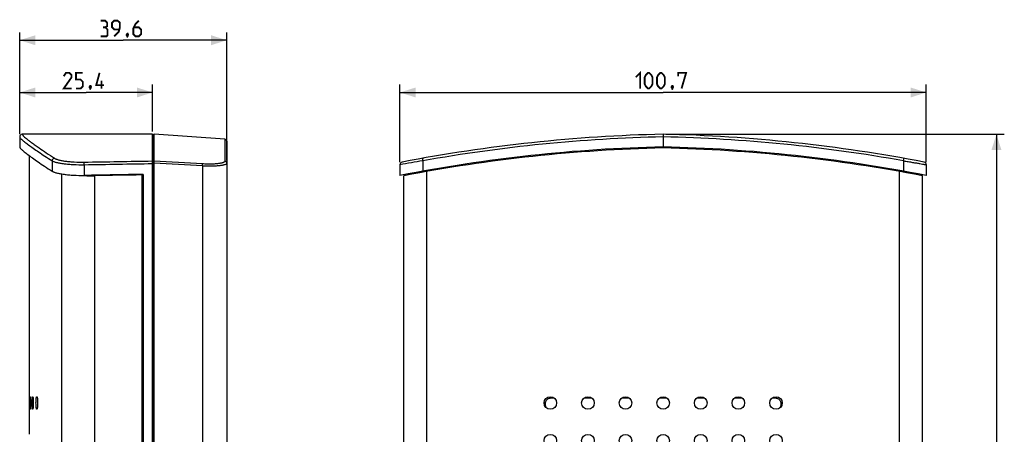
# Model space of a CAD drawing. Units: millimetres. Extents: x -64 to 125, y -87 to 109.
# Drawn here: x -64 to 125, y 29 to 109 of the extents above; entities that cross this region are included whole.
import ezdxf

# ---------------------------------------------------------------- set-up
doc = ezdxf.new("R2010")
doc.units = ezdxf.units.MM
doc.header["$LTSCALE"] = 16.335
doc.layers.get('0').update_dxf_attribs({"linetype": 'CONTINUOUS'})
for name, color, linetype in [('ASSI', 7, 'CONTINUOUS'), ('RACCORDO', 7, 'CONTINUOUS'), ('SUPERFICI', 7, 'CONTINUOUS')]:
    doc.layers.add(name, color=color, linetype=linetype)
doc.styles.get("Standard").update_dxf_attribs({"font": 'txt', "width": 0.8})
doc.dimstyles.new('DIMSTYLE_1', dxfattribs={"dimtxt": 3, "dimasz": 3, "dimexe": 1.5, "dimexo": 0.5, "dimgap": 0.75, "dimtad": 1, "dimdec": 1, "dimtxsty": 'STANDARD', "dimblk": '_FILLED', "dimblk1": '_FILLED', "dimblk2": '_FILLED', "dimcen": 0.09, "dimazin": 2, "dimtfac": 1, "dimtdec": 1, "dimtofl": 0, "dimtmove": 0, "dimatfit": 3, "dimldrblk": '_FILLED', "dimfxl": 1, "dimtolj": 1, "dimarcsym": 0})

# ---------------------------------------------------------------- blocks, each defined once
blk = doc.blocks.new('_FILLED')
at = {"color": 0, "linetype": 'BYBLOCK'}
blk.add_solid([(0, 0), (-1, 0.317), (-1, -0.317)], dxfattribs=at)
blk = doc.blocks.new('*D0')
at = {"color": 7, "linetype": 'CONTINUOUS'}
for p, q in [((8.94, 81.49), (8.94, 96.31)), ((109.68, 81.49), (109.68, 96.31)), ((8.94, 94.81), (59.31, 94.81)), ((109.68, 94.81), (59.31, 94.81))]:
    blk.add_line(p, q, dxfattribs=at)
at = {"color": 7, "linetype": 'CONTINUOUS', "xscale": 3, "yscale": 3, "zscale": 3, "rotation": 180}
blk.add_blockref('_FILLED', (8.94, 94.81), dxfattribs=at)
at = {"color": 7, "linetype": 'CONTINUOUS', "xscale": 3, "yscale": 3, "zscale": 3}
blk.add_blockref('_FILLED', (109.68, 94.81), dxfattribs=at)
blk = doc.blocks.new('*D1')
at = {"color": 7, "linetype": 'CONTINUOUS'}
for p, q in [((59.81, 86.81), (124.6, 86.81)), ((123.1, 86.81), (123.1, 0)), ((123.1, -86.81), (123.1, 0)), ((97.4, -86.81), (124.6, -86.81))]:
    blk.add_line(p, q, dxfattribs=at)
at = {"color": 7, "linetype": 'CONTINUOUS', "xscale": 3, "yscale": 3, "zscale": 3}
for p, rotation in [((123.1, 86.81), 90), ((123.1, -86.81), 270)]:
    blk.add_blockref('_FILLED', p, dxfattribs=dict(at, rotation=rotation))
blk = doc.blocks.new('*D2')
at = {"color": 7, "linetype": 'CONTINUOUS'}
for p, q in [((-63.84, 86.81), (-63.84, 96.31)), ((-38.4, 87.31), (-38.4, 96.31)), ((-63.84, 94.81), (-51.12, 94.81)), ((-38.4, 94.81), (-51.12, 94.81))]:
    blk.add_line(p, q, dxfattribs=at)
at = {"color": 7, "linetype": 'CONTINUOUS', "xscale": 3, "yscale": 3, "zscale": 3, "rotation": 180}
blk.add_blockref('_FILLED', (-63.84, 94.81), dxfattribs=at)
at = {"color": 7, "linetype": 'CONTINUOUS', "xscale": 3, "yscale": 3, "zscale": 3}
blk.add_blockref('_FILLED', (-38.4, 94.81), dxfattribs=at)
blk = doc.blocks.new('*D3')
at = {"color": 7, "linetype": 'CONTINUOUS'}
for p, q in [((-63.84, 86.81), (-63.84, 106.31)), ((-24.2, 81.76), (-24.2, 106.31)), ((-63.84, 104.81), (-44.02, 104.81)), ((-24.2, 104.81), (-44.02, 104.81))]:
    blk.add_line(p, q, dxfattribs=at)
at = {"color": 7, "linetype": 'CONTINUOUS', "xscale": 3, "yscale": 3, "zscale": 3}
for p, rotation in [((-63.84, 104.81), 179.9999999782), ((-24.2, 104.81), 359.9999999782)]:
    blk.add_blockref('_FILLED', p, dxfattribs=dict(at, rotation=rotation))

msp = doc.modelspace()

# ---------------------------------------------------------------- linework, layer by layer
at = {"color": 250, "linetype": 'CONTINUOUS'}
for p, q in [((-55.77, -83.81), (-55.77, 79.21)), ((14.06, -83.81), (14.06, 79.69)), ((104.56, -83.81), (104.56, 79.69))]:
    msp.add_line(p, q, dxfattribs=at)
at = {"color": 7, "linetype": 'CONTINUOUS'}
for p, q in [((-51.51, 78.91), (-51.53, 78.91)), ((-49.48, -83.81), (-49.48, 78.88))]:
    msp.add_line(p, q, dxfattribs=at)
at = {"color": 7, "linetype": 'CONTINUOUS', "const_width": 0.35}
for points in [[(-47.45, 107.28), (-47.09, 107.49), (-47.09, 108.14), (-47.45, 108.56), (-48.31, 108.56)], [(-48.31, 105.56), (-47.23, 105.56), (-47.02, 105.78), (-47.02, 106.85), (-47.45, 107.28), (-47.88, 107.28)], [(-45.73, 105.56), (-44.88, 106.42), (-44.66, 107.28), (-44.66, 108.14), (-45.09, 108.56), (-45.73, 108.56), (-46.16, 108.14), (-46.16, 107.28), (-45.73, 106.85), (-44.81, 106.85)], [(-41.02, 108.56), (-41.66, 107.92), (-42.09, 107.06), (-42.09, 105.99), (-41.66, 105.56), (-41.02, 105.56), (-40.59, 105.99), (-40.59, 106.85), (-41.02, 107.28), (-41.95, 107.28)], [(-43.16, 106.06), (-43.09, 105.92), (-43.09, 105.85), (-43.23, 105.71), (-43.31, 105.71), (-43.38, 105.78), (-43.38, 105.85), (-43.31, 105.99), (-43.23, 106.06), (-43.16, 106.06)], [(-43.09, 105.85), (-43.16, 105.64), (-43.31, 105.35)], [(-53.91, 95.57), (-55.41, 95.57), (-53.91, 97.71), (-53.91, 98.14), (-54.33, 98.57), (-54.98, 98.57), (-55.41, 97.92)], [(-53.05, 95.57), (-52.19, 95.57), (-51.76, 95.99), (-51.76, 96.85), (-52.19, 97.28), (-53.05, 97.28), (-53.05, 98.57), (-51.76, 98.57)], [(-47.69, 96.21), (-49.19, 96.21), (-48.55, 98.57)], [(54.06, 97.71), (54.92, 98.57), (54.92, 95.57)], [(55.77, 96.42), (55.77, 97.71), (55.99, 98.14), (56.42, 98.57), (56.63, 98.57), (57.06, 98.14), (57.27, 97.71), (57.27, 96.42), (57.06, 95.99), (56.63, 95.57), (56.42, 95.57), (55.99, 95.99), (55.77, 96.42)], [(58.13, 96.42), (58.13, 97.71), (58.34, 98.14), (58.77, 98.57), (58.99, 98.57), (59.42, 98.14), (59.63, 97.71), (59.63, 96.42), (59.42, 95.99), (58.99, 95.57), (58.77, 95.57), (58.34, 95.99), (58.13, 96.42)], [(62.2, 97.92), (62.2, 98.57), (63.7, 98.57), (62.84, 95.57)], [(-50.26, 96.07), (-50.19, 95.92), (-50.19, 95.85), (-50.33, 95.71), (-50.41, 95.71), (-50.48, 95.78), (-50.48, 95.85), (-50.41, 95.99), (-50.33, 96.07), (-50.26, 96.07)], [(-48.19, 95.57), (-48.19, 97.07)], [(61.13, 96.07), (61.2, 95.92), (61.2, 95.85), (61.06, 95.71), (60.99, 95.71), (60.92, 95.78), (60.92, 95.85), (60.99, 95.99), (61.06, 96.07), (61.13, 96.07)], [(-50.19, 95.85), (-50.26, 95.64), (-50.41, 95.35)], [(61.2, 95.85), (61.13, 95.64), (60.99, 95.35)]]:
    msp.add_lwpolyline(points, dxfattribs=at)
at = {"color": 7, "linetype": 'CONTINUOUS'}
for centre, radius, start, end in [((65.96, -212.54), 296.8, 91.2839, 100.9328), ((52.66, -212.54), 296.8, 79.0672, 88.7161), ((-50.1, 106.81), 27.94, 266.3626, 267.0782), ((-49.99, 109.6), 30.73, 267.1658, 270.9521)]:
    msp.add_arc(centre, radius, start, end, dxfattribs=at)
msp.add_ellipse((593.68, -212.54), major_axis=(3392.44, 0), ratio=0.087489, start_param=1.758812, end_param=1.761535, dxfattribs=at)
at = {"layer": 'ASSI', "color": 7, "linetype": 'CONTINUOUS'}
for p, q in [((-63.84, 86.31), (-63.84, 84.38)), ((-61.95, 36.58), (-61.95, 82.69)), ((8.94, 80.99), (8.94, 78.93)), ((109.68, 80.99), (109.68, 78.93)), ((-51.51, 78.91), (-51.53, 78.91)), ((-49.48, -83.81), (-49.48, 78.88)), ((9.67, -83.81), (9.67, 78.87)), ((108.95, -83.81), (108.95, 78.87)), ((-61.95, 36.58), (-61.95, 36.58)), ((-61.95, 29.39), (-61.95, 34.19)), ((-61.95, 34.19), (-61.95, 34.19))]:
    msp.add_line(p, q, dxfattribs=at)
at = {"layer": 'ASSI', "color": 250, "linetype": 'CONTINUOUS'}
for p, q in [((-55.77, -83.81), (-55.77, 79.21)), ((14.06, -83.81), (14.06, 79.69)), ((104.56, -83.81), (104.56, 79.69))]:
    msp.add_line(p, q, dxfattribs=at)
at = {"layer": 'ASSI', "color": 7, "linetype": 'CONTINUOUS'}
for centre in [(37.71, 35.38), (44.91, 35.38), (52.11, 35.38), (59.31, 35.38), (66.51, 35.38), (73.71, 35.38), (80.91, 35.38), (37.71, 28.18), (44.91, 28.18), (52.11, 28.18), (59.31, 28.18), (66.51, 28.18), (73.71, 28.18), (80.91, 28.18)]:
    msp.add_circle(centre, 1.2, dxfattribs=at)
for centre, radius, start, end in [((65.96, -212.34), 296.8, 91.2839, 101.0758), ((65.96, -212.54), 296.8, 91.2839, 100.9328), ((52.66, -212.34), 296.8, 78.9242, 88.7161), ((52.66, -212.54), 296.8, 79.0672, 88.7161), ((-50.1, 106.81), 27.94, 266.3626, 267.0782), ((-49.99, 109.6), 30.73, 267.1658, 270.9521), ((-230.58, 35.38), 168.63, 0, 0.4075), ((-230.57, 35.38), 168.62, 359.5922, 360)]:
    msp.add_arc(centre, radius, start, end, dxfattribs=at)
msp.add_ellipse((593.68, -212.54), major_axis=(3392.44, 0), ratio=0.087489, start_param=1.758812, end_param=1.761535, dxfattribs=at)
for points, knots in [([(-63.84, 84.38), (-63.84, 84.36), (-63.83, 84.34), (-63.81, 84.29), (-63.78, 84.24), (-63.72, 84.15), (-63.6, 84.03), (-63.43, 83.86), (-63.21, 83.67), (-62.82, 83.35), (-62.21, 82.88), (-61.34, 82.24), (-60.27, 81.5), (-59.02, 80.66), (-58.12, 80.06), (-57.64, 79.75)], [0, 0, 0, 0, 0.004923, 0.011168, 0.01894, 0.028346, 0.052262, 0.083159, 0.121122, 0.166176, 0.277523, 0.416997, 0.584229, 0.778748, 1, 1, 1, 1]), ([(-57.64, 79.75), (-57.59, 79.72), (-57.48, 79.66), (-57.28, 79.57), (-57.04, 79.49), (-56.66, 79.38), (-56.09, 79.26), (-55.32, 79.14), (-54.46, 79.04), (-53.17, 78.95), (-52.18, 78.93), (-51.5, 78.93)], [0, 0, 0, 0, 0.028932, 0.063465, 0.103595, 0.149208, 0.256, 0.381535, 0.522698, 0.675732, 1, 1, 1, 1]), ([(-61.85, 35.38), (-61.85, 35.46), (-61.85, 35.62), (-61.84, 35.84), (-61.84, 36.04), (-61.84, 36.2), (-61.83, 36.31), (-61.83, 36.38), (-61.82, 36.44), (-61.82, 36.49), (-61.82, 36.53), (-61.81, 36.56), (-61.81, 36.58), (-61.8, 36.58), (-61.8, 36.58), (-61.8, 36.58)], [0, 0, 0, 0, 0.194508, 0.381525, 0.553887, 0.704974, 0.770699, 0.829025, 0.879394, 0.921341, 0.954484, 0.978552, 0.993455, 0.997598, 1, 1, 1, 1]), ([(-61.8, 36.58), (-61.8, 36.58), (-61.8, 36.58), (-61.79, 36.58), (-61.79, 36.56), (-61.78, 36.53), (-61.78, 36.49), (-61.78, 36.44), (-61.77, 36.38), (-61.77, 36.31), (-61.76, 36.2), (-61.75, 36.04), (-61.75, 35.84), (-61.75, 35.62), (-61.75, 35.46), (-61.75, 35.38)], [0, 0, 0, 0, 0.002416, 0.006583, 0.021537, 0.04565, 0.07883, 0.120801, 0.171186, 0.229516, 0.295236, 0.446289, 0.618598, 0.805554, 1, 1, 1, 1]), ([(-61.44, 35.38), (-61.44, 35.46), (-61.44, 35.62), (-61.43, 35.84), (-61.42, 36.04), (-61.41, 36.22), (-61.4, 36.35), (-61.39, 36.44), (-61.38, 36.49), (-61.37, 36.53), (-61.36, 36.56), (-61.35, 36.57), (-61.35, 36.58), (-61.34, 36.58), (-61.34, 36.58)], [0, 0, 0, 0, 0.193189, 0.378921, 0.550094, 0.700183, 0.823576, 0.873817, 0.915828, 0.949295, 0.974086, 0.983285, 0.990476, 1, 1, 1, 1]), ([(-61.34, 36.58), (-61.33, 36.58), (-61.33, 36.58), (-61.32, 36.57), (-61.32, 36.56), (-61.31, 36.53), (-61.3, 36.49), (-61.29, 36.44), (-61.28, 36.35), (-61.26, 36.22), (-61.25, 36.04), (-61.24, 35.84), (-61.23, 35.62), (-61.23, 35.46), (-61.23, 35.38)], [0, 0, 0, 0, 0.009575, 0.016806, 0.026052, 0.050922, 0.084458, 0.126513, 0.176787, 0.300176, 0.450202, 0.621285, 0.80692, 1, 1, 1, 1]), ([(-60.72, 35.38), (-60.72, 35.54), (-60.71, 35.76), (-60.69, 36.05), (-60.68, 36.2), (-60.66, 36.31), (-60.65, 36.38), (-60.64, 36.44), (-60.63, 36.49), (-60.61, 36.53), (-60.6, 36.56), (-60.58, 36.58), (-60.57, 36.58)], [0, 0, 0, 0, 0.375605, 0.545272, 0.694118, 0.759012, 0.816783, 0.866961, 0.909195, 0.943286, 0.969279, 1, 1, 1, 1]), ([(-60.57, 36.58), (-60.55, 36.58), (-60.53, 36.56), (-60.52, 36.53), (-60.5, 36.49), (-60.49, 36.44), (-60.48, 36.38), (-60.46, 36.31), (-60.45, 36.2), (-60.43, 36.05), (-60.41, 35.76), (-60.41, 35.54), (-60.41, 35.38)], [0, 0, 0, 0, 0.030905, 0.057019, 0.091214, 0.133527, 0.183755, 0.241546, 0.306433, 0.455196, 0.624725, 1, 1, 1, 1]), ([(-61.8, 34.19), (-61.8, 34.19), (-61.8, 34.19), (-61.81, 34.19), (-61.81, 34.21), (-61.82, 34.24), (-61.82, 34.28), (-61.82, 34.33), (-61.83, 34.39), (-61.83, 34.46), (-61.84, 34.57), (-61.84, 34.73), (-61.84, 34.93), (-61.85, 35.15), (-61.85, 35.31), (-61.85, 35.38)], [0, 0, 0, 0, 0.002402, 0.006545, 0.021448, 0.045515, 0.078658, 0.120604, 0.170973, 0.229298, 0.295023, 0.44611, 0.618473, 0.805491, 1, 1, 1, 1]), ([(-61.75, 35.38), (-61.75, 35.31), (-61.75, 35.15), (-61.75, 34.93), (-61.75, 34.73), (-61.76, 34.57), (-61.77, 34.46), (-61.77, 34.39), (-61.78, 34.33), (-61.78, 34.28), (-61.78, 34.24), (-61.79, 34.21), (-61.79, 34.19), (-61.8, 34.19), (-61.8, 34.19), (-61.8, 34.19)], [0, 0, 0, 0, 0.194445, 0.3814, 0.553708, 0.704761, 0.770481, 0.828812, 0.879197, 0.921169, 0.954349, 0.978463, 0.993417, 0.997584, 1, 1, 1, 1]), ([(-61.34, 34.19), (-61.34, 34.19), (-61.35, 34.19), (-61.35, 34.2), (-61.36, 34.21), (-61.37, 34.24), (-61.38, 34.28), (-61.39, 34.33), (-61.4, 34.42), (-61.41, 34.55), (-61.42, 34.73), (-61.43, 34.93), (-61.44, 35.15), (-61.44, 35.31), (-61.44, 35.38)], [0, 0, 0, 0, 0.009524, 0.016715, 0.025914, 0.050704, 0.084171, 0.126181, 0.176422, 0.299814, 0.449903, 0.621076, 0.806811, 1, 1, 1, 1]), ([(-61.23, 35.38), (-61.23, 35.31), (-61.23, 35.15), (-61.24, 34.93), (-61.25, 34.73), (-61.26, 34.55), (-61.28, 34.42), (-61.29, 34.33), (-61.3, 34.28), (-61.31, 34.24), (-61.32, 34.21), (-61.32, 34.2), (-61.33, 34.19), (-61.33, 34.19), (-61.34, 34.19)], [0, 0, 0, 0, 0.193082, 0.378717, 0.549798, 0.699824, 0.823213, 0.873487, 0.915541, 0.949078, 0.973948, 0.983194, 0.990425, 1, 1, 1, 1]), ([(-60.57, 34.19), (-60.58, 34.19), (-60.6, 34.21), (-60.61, 34.24), (-60.63, 34.28), (-60.64, 34.33), (-60.65, 34.39), (-60.66, 34.46), (-60.68, 34.57), (-60.69, 34.72), (-60.71, 35.01), (-60.72, 35.23), (-60.72, 35.38)], [0, 0, 0, 0, 0.03072, 0.056713, 0.090804, 0.133037, 0.183215, 0.240985, 0.305879, 0.454725, 0.624392, 1, 1, 1, 1]), ([(-60.41, 35.38), (-60.41, 35.23), (-60.41, 35.01), (-60.43, 34.72), (-60.45, 34.57), (-60.46, 34.46), (-60.48, 34.39), (-60.49, 34.33), (-60.5, 34.28), (-60.52, 34.24), (-60.53, 34.21), (-60.55, 34.19), (-60.57, 34.19)], [0, 0, 0, 0, 0.375272, 0.5448, 0.693564, 0.758451, 0.816243, 0.866471, 0.908785, 0.942981, 0.969094, 1, 1, 1, 1])]:
    msp.add_open_spline(points, degree=3, knots=knots, dxfattribs=at)
at = {"layer": 'RACCORDO', "color": 250, "linetype": 'CONTINUOUS'}
for p, q in [((-63.34, 86.81), (-63.34, 86.81)), ((-38.09, 81.67), (-38.09, 86.8)), ((59.3, 86.81), (59.3, 86.73)), ((59.32, 86.81), (59.32, 86.73)), ((-24.58, 85.85), (-24.58, 81.65)), ((-38.3, 81.28), (-38.09, 81.28)), ((-38.09, -84.61), (-38.09, 81.28)), ((-38.3, 80.95), (-38.4, 80.95)), ((-28.86, 80.74), (-28.86, -84.29)), ((10.14, 78.96), (10.14, 79.16)), ((14.58, 79.98), (14.62, 79.78)), ((104.03, 79.98), (104, 79.78)), ((108.48, 79.16), (108.48, 78.96)), ((-40.19, 79.13), (-40.19, -84.55)), ((-38.3, 77.7), (-38.4, 77.7)), ((38.5, 36.28), (37.8, 36.28)), ((45.7, 36.28), (44.11, 36.28)), ((52.9, 36.28), (51.32, 36.28)), ((60.1, 36.28), (58.52, 36.28)), ((67.3, 36.28), (65.72, 36.28)), ((74.5, 36.28), (72.92, 36.28)), ((80.82, 36.28), (80.12, 36.28))]:
    msp.add_line(p, q, dxfattribs=at)
at = {"layer": 'RACCORDO', "color": 7, "linetype": 'CONTINUOUS'}
for p, q in [((-38.4, 86.81), (-63.34, 86.81)), ((-38.4, -86.11), (-38.4, 86.81)), ((-24.58, 85.85), (-38.09, 86.8)), ((59.31, 86.81), (59.31, 86.33)), ((-63.84, 86.32), (-63.84, 86.31)), ((-63.84, 86.31), (-63.84, 86.31)), ((-63.83, 86.36), (-63.83, 86.35)), ((-38.4, 85.38), (-38.3, 85.39)), ((-38.3, -84.81), (-38.3, 86.6)), ((-24.2, 85.46), (-24.2, -84.14)), ((59.31, 86.31), (59.31, 84.18)), ((-57.64, 81.73), (-57.64, 79.75)), ((13.3, 81.73), (13.3, 79.75)), ((105.32, 81.73), (105.32, 79.75)), ((-51.5, 80.99), (-51.5, 78.93)), ((-40.4, -85.93), (-40.4, 79.12)), ((9.94, 78.93), (9.94, 79.13)), ((108.68, 79.13), (108.68, 78.93))]:
    msp.add_line(p, q, dxfattribs=at)
at = {"layer": 'RACCORDO', "color": 250, "linetype": 'CONTINUOUS'}
for points in [[(59.3, 86.81), (59.3, 86.81), (59.3, 86.81), (59.3, 86.8)], [(59.32, 86.81), (59.32, 86.81), (59.32, 86.81)]]:
    msp.add_lwpolyline(points, dxfattribs=at)
at = {"layer": 'RACCORDO', "color": 7, "linetype": 'CONTINUOUS'}
msp.add_lwpolyline([(-63.83, 86.35), (-63.84, 86.34), (-63.84, 86.32)], dxfattribs=at)
for centre, radius, start, end in [((-63.34, 86.31), 0.499, 90.0049, 178.2722), ((-38.1, 86.6), 0.2, 86.0105, 180.0047), ((65.96, -211.91), 298.8, 91.2774, 100.9216), ((52.66, -211.91), 298.8, 79.0784, 88.7226), ((-24.6, 85.46), 0.4, 359.9931, 85.9917), ((9.44, 80.99), 0.5, 100.9216, 180), ((109.18, 80.99), 0.5, 0, 79.0783)]:
    msp.add_arc(centre, radius, start, end, dxfattribs=at)
at = {"layer": 'RACCORDO', "color": 250, "linetype": 'CONTINUOUS'}
for centre, radius, start, end in [((241.82, 82.44), 182.55, 178.6536, 178.7842), ((-63.33, 86.31), 0.502, 170.2691, 175.0388), ((65.98, -213.63), 300.02, 91.2738, 100.1133), ((52.64, -213.63), 300.02, 79.8867, 88.7262), ((70.28, -265.79), 352.16, 99.3119, 100.0307)]:
    msp.add_arc(centre, radius, start, end, dxfattribs=at)
at = {"layer": 'RACCORDO', "color": 7, "linetype": 'CONTINUOUS'}
msp.add_ellipse((600.08, -212.34), major_axis=(3392.44, 0), ratio=0.087489, start_param=1.760668, end_param=1.764066, dxfattribs=at)
at = {"layer": 'RACCORDO', "color": 250, "linetype": 'CONTINUOUS'}
for points, knots in [([(-63.34, 86.81), (-63.34, 86.8), (-63.33, 86.75), (-63.29, 86.68), (-63.23, 86.6), (-63.14, 86.5), (-63.03, 86.39), (-62.83, 86.21), (-62.52, 85.94), (-62.07, 85.59), (-61.52, 85.18), (-60.86, 84.71), (-60.39, 84.38), (-60.14, 84.21)], [0, 0, 0, 0, 0.013217, 0.031772, 0.056572, 0.087983, 0.126167, 0.171208, 0.281985, 0.420403, 0.586358, 0.779649, 1, 1, 1, 1]), ([(59.3, 86.73), (59.3, 86.71), (59.3, 86.57), (59.3, 86.44), (59.31, 86.33)], [0, 0, 0, 0, 0.192345, 1, 1, 1, 1]), ([(-63.84, 86.31), (-63.84, 86.3), (-63.84, 86.29), (-63.83, 86.27), (-63.83, 86.26)], [0, 0, 0, 0, 0.222833, 1, 1, 1, 1]), ([(-63.83, 86.26), (-63.82, 86.24), (-63.8, 86.21), (-63.76, 86.13), (-63.67, 86.03), (-63.52, 85.88), (-63.33, 85.71), (-63.1, 85.51), (-62.7, 85.19), (-62.09, 84.73), (-61.22, 84.12), (-60.18, 83.4), (-58.97, 82.59), (-58.11, 82.03), (-57.64, 81.73)], [0, 0, 0, 0, 0.006393, 0.014233, 0.03454, 0.061259, 0.094506, 0.134326, 0.180727, 0.29322, 0.431773, 0.596047, 0.785621, 1, 1, 1, 1]), ([(-60.14, 84.21), (-59.69, 83.89), (-58.7, 83.22), (-57.7, 82.57), (-57.16, 82.22)], [0, 0, 0, 0, 0.462768, 1, 1, 1, 1]), ([(-57.16, 82.22), (-57.22, 82.22), (-57.35, 82.19), (-57.5, 82.08), (-57.61, 81.92), (-57.64, 81.79), (-57.64, 81.73)], [0, 0, 0, 0, 0.245931, 0.496376, 0.748904, 1, 1, 1, 1]), ([(-57.64, 81.73), (-57.59, 81.7), (-57.48, 81.64), (-57.28, 81.57), (-57.04, 81.49), (-56.65, 81.39), (-56.09, 81.28), (-55.32, 81.17), (-54.45, 81.08), (-53.17, 81), (-52.18, 80.98), (-51.5, 80.99)], [0, 0, 0, 0, 0.028467, 0.062678, 0.102597, 0.14809, 0.254842, 0.380514, 0.521902, 0.675198, 1, 1, 1, 1]), ([(-57.16, 82.22), (-57.12, 82.19), (-57.01, 82.13), (-56.83, 82.06), (-56.61, 81.98), (-56.26, 81.88), (-55.74, 81.77), (-55.04, 81.66), (-54.24, 81.57), (-53.07, 81.49), (-52.16, 81.47), (-51.54, 81.48)], [0, 0, 0, 0, 0.028878, 0.063363, 0.103444, 0.149009, 0.25572, 0.38121, 0.522377, 0.675472, 1, 1, 1, 1]), ([(-51.5, 80.99), (-51.51, 81.04), (-51.51, 81.13), (-51.51, 81.23), (-51.52, 81.3), (-51.52, 81.36), (-51.53, 81.41), (-51.53, 81.45), (-51.54, 81.47), (-51.54, 81.48)], [0, 0, 0, 0, 0.343267, 0.502206, 0.646369, 0.771483, 0.873899, 0.950736, 1, 1, 1, 1]), ([(-38.3, 81.47), (-38.3, 81.5), (-38.29, 81.56), (-38.24, 81.62), (-38.17, 81.66), (-38.12, 81.67), (-38.09, 81.67)], [0, 0, 0, 0, 0.247922, 0.497064, 0.74795, 1, 1, 1, 1]), ([(-38.09, 81.28), (-38.09, 81.32), (-38.09, 81.41), (-38.09, 81.51), (-38.09, 81.58), (-38.09, 81.62), (-38.09, 81.65), (-38.09, 81.66), (-38.09, 81.67)], [0, 0, 0, 0, 0.344808, 0.648711, 0.773843, 0.87595, 0.95207, 1, 1, 1, 1]), ([(-24.58, 81.65), (-24.58, 81.64), (-24.58, 81.62), (-24.6, 81.58), (-24.62, 81.55), (-24.67, 81.5), (-24.76, 81.44), (-24.9, 81.38), (-25.08, 81.32), (-25.29, 81.27), (-25.53, 81.23), (-25.92, 81.17), (-26.48, 81.12), (-27.21, 81.09), (-28.02, 81.1), (-28.57, 81.12), (-28.86, 81.13)], [0, 0, 0, 0, 0.008287, 0.017036, 0.026738, 0.037755, 0.064576, 0.098602, 0.140169, 0.189281, 0.245743, 0.309222, 0.455358, 0.623134, 0.80684, 1, 1, 1, 1]), ([(-24.2, 81.26), (-24.2, 81.25), (-24.21, 81.22), (-24.23, 81.19), (-24.25, 81.15), (-24.31, 81.1), (-24.41, 81.05), (-24.56, 80.98), (-24.75, 80.93), (-24.98, 80.88), (-25.25, 80.83), (-25.55, 80.79), (-25.88, 80.76), (-26.39, 80.72), (-27.07, 80.7), (-27.94, 80.7), (-28.55, 80.73), (-28.86, 80.74)], [0, 0, 0, 0, 0.007675, 0.015874, 0.02512, 0.035777, 0.062129, 0.095933, 0.137454, 0.186643, 0.24327, 0.306972, 0.377289, 0.453666, 0.622021, 0.806292, 1, 1, 1, 1]), ([(-28.86, 80.74), (-28.85, 80.79), (-28.85, 80.87), (-28.85, 80.97), (-28.85, 81.04), (-28.85, 81.08), (-28.85, 81.11), (-28.85, 81.13), (-28.86, 81.13)], [0, 0, 0, 0, 0.344546, 0.648089, 0.773093, 0.875171, 0.95146, 1, 1, 1, 1]), ([(-24.2, 81.26), (-24.2, 81.31), (-24.22, 81.41), (-24.31, 81.54), (-24.43, 81.63), (-24.53, 81.65), (-24.58, 81.65)], [0, 0, 0, 0, 0.248418, 0.497711, 0.748326, 1, 1, 1, 1]), ([(13.34, 82.22), (13.32, 82.22), (13.3, 82.19), (13.29, 82.15), (13.28, 82.12), (13.27, 82.06), (13.27, 81.99), (13.27, 81.88), (13.29, 81.79), (13.3, 81.73)], [0, 0, 0, 0, 0.118018, 0.162485, 0.21347, 0.334325, 0.478074, 0.640477, 1, 1, 1, 1]), ([(105.27, 82.22), (105.28, 82.22), (105.29, 82.21), (105.31, 82.19), (105.32, 82.17), (105.33, 82.13), (105.35, 82.04), (105.34, 81.9), (105.33, 81.79), (105.32, 81.73)], [0, 0, 0, 0, 0.052532, 0.085072, 0.123324, 0.218564, 0.338899, 0.64294, 1, 1, 1, 1]), ([(105.32, 81.73), (105.62, 81.68), (106.2, 81.58), (107.03, 81.44), (107.78, 81.32), (108.42, 81.21), (108.87, 81.13), (109.18, 81.07), (109.35, 81.04), (109.49, 81.02), (109.58, 81), (109.64, 80.99), (109.67, 80.99), (109.68, 80.99)], [0, 0, 0, 0, 0.206893, 0.39905, 0.571521, 0.719724, 0.839616, 0.887864, 0.927831, 0.959227, 0.981822, 0.995448, 1, 1, 1, 1]), ([(37.8, 36.28), (37.69, 36.28), (37.47, 36.25), (37.17, 36.11), (36.93, 35.88), (36.77, 35.6), (36.69, 35.27), (36.71, 34.94), (36.83, 34.63), (36.97, 34.45), (37.05, 34.38)], [0, 0, 0, 0, 0.124398, 0.24894, 0.373768, 0.498914, 0.624291, 0.74972, 0.875003, 1, 1, 1, 1]), ([(37.79, 36.58), (37.79, 36.56), (37.8, 36.46), (37.8, 36.36), (37.8, 36.28)], [0, 0, 0, 0, 0.239509, 1, 1, 1, 1]), ([(80.83, 36.58), (80.82, 36.56), (80.82, 36.46), (80.82, 36.36), (80.82, 36.28)], [0, 0, 0, 0, 0.239506, 1, 1, 1, 1]), ([(81.57, 34.38), (81.64, 34.46), (81.78, 34.63), (81.9, 34.94), (81.93, 35.27), (81.85, 35.6), (81.69, 35.88), (81.44, 36.11), (81.14, 36.25), (80.93, 36.28), (80.82, 36.28)], [0, 0, 0, 0, 0.124996, 0.250278, 0.375707, 0.501082, 0.626228, 0.751055, 0.875598, 1, 1, 1, 1])]:
    msp.add_open_spline(points, degree=3, knots=knots, dxfattribs=at)
for points in [[(-51.54, 81.48), (-47.16, 81.55), (-42.78, 81.63), (-38.4, 81.7)], [(-51.5, 80.99), (-47.14, 81.06), (-42.77, 81.13), (-38.4, 81.21)], [(-28.86, 81.13), (-31.93, 81.31), (-35.01, 81.49), (-38.09, 81.67)], [(-28.86, 80.74), (-31.93, 80.92), (-35.01, 81.1), (-38.09, 81.28)]]:
    msp.add_open_spline(points, degree=3, dxfattribs=at)
at = {"layer": 'SUPERFICI', "color": 7, "linetype": 'CONTINUOUS'}
for p, q in [((11.74, 79.47), (11.78, 79.27)), ((106.84, 79.27), (106.88, 79.47))]:
    msp.add_line(p, q, dxfattribs=at)

# ---------------------------------------------------------------- dimensions: what is measured, and where the dimension line sits
at = {"color": 7, "linetype": 'CONTINUOUS'}
for base, p1, p2, angle, picture, middle in [((-24.2, 104.81), (-63.84, 86.31), (-24.2, 81.26), 360, '*D3', (-48.31, 104.82)), ((-63.84, 94.81), (-38.4, 86.81), (-63.84, 86.31), 180, '*D2', (-55.41, 94.81)), ((123.1, 86.81), (96.9, -86.81), (59.31, 86.81), 90, '*D1', (123.1, -5.14))]:
    dim = msp.add_linear_dim(base=base, p1=p1, p2=p2, angle=angle, dimstyle='DIMSTYLE_1', dxfattribs=at)
    dim.commit()
    dim.dimension.update_dxf_attribs({"geometry": picture, "text_midpoint": middle, "dimtype": 160})
dim = msp.add_linear_dim(base=(109.68, 94.81), p1=(8.94, 80.99), p2=(109.68, 80.99), dimstyle='DIMSTYLE_1', dxfattribs=at)
dim.commit()
dim.dimension.update_dxf_attribs({"geometry": '*D0', "text_midpoint": (54.06, 94.81), "dimtype": 160})

doc.saveas('drawing.dxf')
